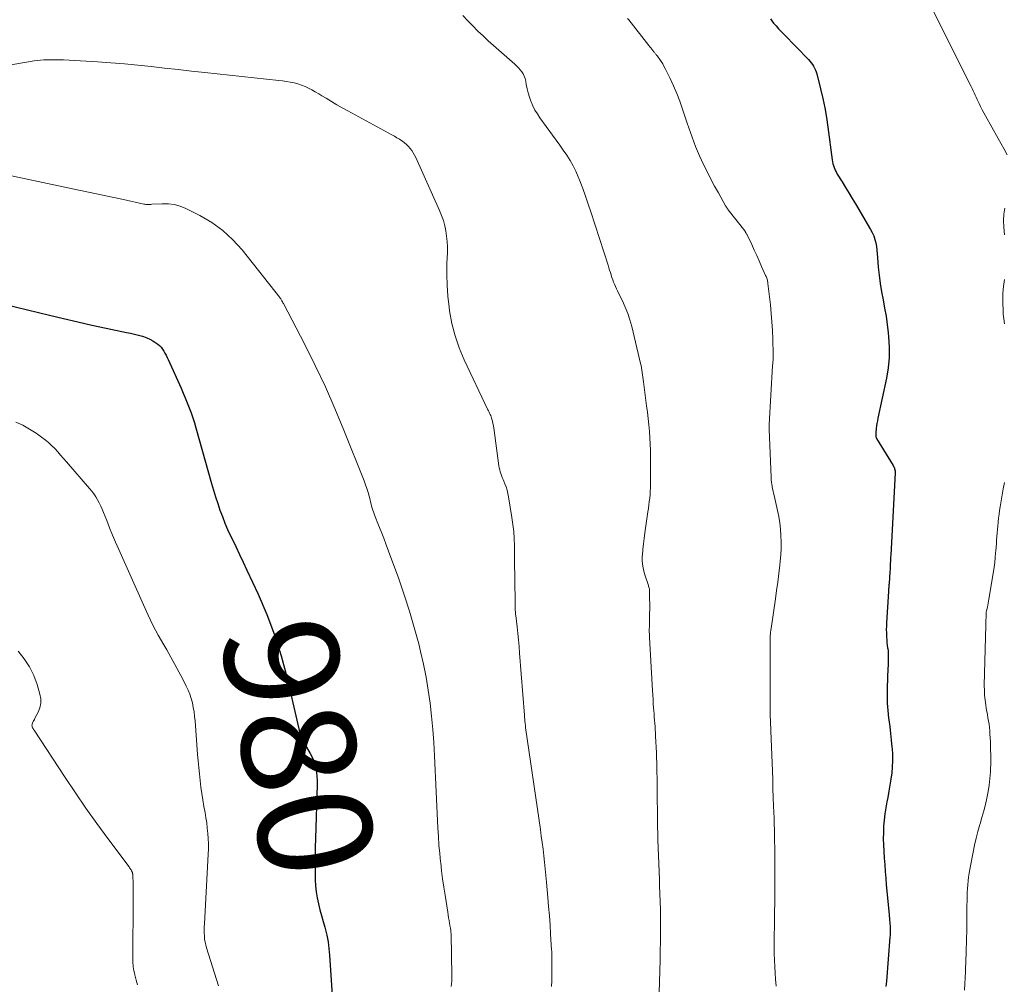
# Model space of a CAD drawing. Units: feet. Extents: x 1985000 to 1990000, y 515000 to 520000.
# Drawn here: x 1985724 to 1985897, y 517121 to 517291 of the extents above; entities that cross this region are included whole.
import ezdxf
from ezdxf.enums import TextEntityAlignment as Align

# ---------------------------------------------------------------- set-up
doc = ezdxf.new("R2010")
doc.units = ezdxf.units.FT
doc.header["$LTSCALE"] = 100
doc.header["$MEASUREMENT"] = 0
for name, color, linetype, lineweight in [('CONTOUR INDEX', 32, 'Continuous', 25), ('CONTOUR INDEX LABEL', 7, 'Continuous', 15), ('CONTOUR INTERMEDIATE', 40, 'Continuous', 15)]:
    doc.layers.add(name, color=color, linetype=linetype, lineweight=lineweight)
doc.styles.add('slant', font='romans.shx', dxfattribs={"oblique": 14.999978})

msp = doc.modelspace()

# ---------------------------------------------------------------- linework, layer by layer
at = {"layer": 'CONTOUR INDEX', "flags": 128}
for points, elevation in [([(1985856.37, 517290.68), (1985856.63, 517290.34), (1985856.94, 517289.97), (1985857.37, 517289.46), (1985857.8, 517288.95), (1985858.26, 517288.46), (1985858.72, 517287.98), (1985863.07, 517283.53), (1985863.32, 517283.25), (1985863.55, 517282.97), (1985863.76, 517282.67), (1985863.96, 517282.36), (1985864.14, 517282.04), (1985864.29, 517281.71), (1985864.42, 517281.37), (1985864.52, 517281.01), (1985865.19, 517278.39), (1985865.58, 517276.72), (1985865.93, 517275.04), (1985866.22, 517273.34), (1985866.47, 517271.64), (1985867.22, 517265.91), (1985867.28, 517265.58), (1985867.35, 517265.25), (1985867.44, 517264.92), (1985867.55, 517264.6), (1985867.56, 517264.56), (1985867.68, 517264.26), (1985867.81, 517263.97), (1985867.96, 517263.69), (1985868.12, 517263.41), (1985868.98, 517262.04), (1985869.57, 517261.08), (1985870.16, 517260.11), (1985870.75, 517259.15), (1985871.32, 517258.18), (1985873.98, 517253.7), (1985874.27, 517253.13), (1985874.53, 517252.55), (1985874.72, 517251.94), (1985874.88, 517251.32), (1985874.99, 517250.68), (1985875.08, 517250.04), (1985875.15, 517249.4), (1985875.21, 517248.75), (1985875.33, 517247.09), (1985875.46, 517245.63), (1985875.64, 517244.18), (1985875.88, 517242.74), (1985876.16, 517241.31), (1985876.45, 517239.88), (1985876.7, 517238.44), (1985876.9, 517236.99), (1985877.07, 517235.54), (1985877.15, 517234.8), (1985877.24, 517232.98), (1985877.22, 517231.17), (1985877.04, 517229.36), (1985876.75, 517227.57), (1985875.26, 517220.51), (1985875.17, 517220.06), (1985875.09, 517219.62), (1985875.03, 517219.18), (1985874.98, 517218.73), (1985874.91, 517217.97), (1985874.9, 517217.9), (1985874.89, 517217.84), (1985874.89, 517217.77), (1985874.88, 517217.7), (1985874.88, 517217.64), (1985874.88, 517217.57), (1985874.88, 517217.51), (1985874.88, 517217.44), (1985874.89, 517217.36), (1985874.91, 517217.25), (1985874.93, 517217.15), (1985874.97, 517217.05), (1985875.02, 517216.96), (1985877.95, 517212.21), (1985878.03, 517212.06), (1985878.1, 517211.92), (1985878.16, 517211.76), (1985878.21, 517211.6), (1985878.24, 517211.44), (1985878.27, 517211.27), (1985878.27, 517211.11), (1985878.27, 517210.94), (1985877.51, 517196.44), (1985877.49, 517196.09), (1985877.48, 517195.73), (1985877.46, 517195.37), (1985877.44, 517195.01), (1985877.43, 517194.65), (1985877.41, 517194.29), (1985877.39, 517193.93), (1985877.37, 517193.57), (1985877.22, 517191.4), (1985877.21, 517191.23), (1985877.19, 517191.06), (1985877.18, 517190.89), (1985877.16, 517190.72), (1985877.14, 517190.55), (1985877.13, 517190.38), (1985877.12, 517190.22), (1985877.11, 517190.05), (1985876.77, 517184.54), (1985876.75, 517183.96), (1985876.74, 517183.39), (1985876.75, 517182.82), (1985876.77, 517182.24), (1985876.78, 517182.06), (1985876.82, 517181.58), (1985876.86, 517181.1), (1985876.91, 517180.62), (1985876.97, 517180.14), (1985876.99, 517180.05), (1985877.04, 517179.62), (1985877.07, 517179.19), (1985877.09, 517178.76), (1985877.09, 517178.32), (1985877.07, 517177.89), (1985877.06, 517177.46), (1985877.04, 517177.02), (1985877.03, 517176.59), (1985876.89, 517173.15), (1985876.87, 517171.81), (1985876.9, 517170.47), (1985877, 517169.13), (1985877.14, 517167.8), (1985877.18, 517167.52), (1985877.34, 517166.33), (1985877.48, 517165.13), (1985877.62, 517163.93), (1985877.74, 517162.73), (1985877.76, 517162.49), (1985877.83, 517161.41), (1985877.85, 517160.33), (1985877.79, 517159.25), (1985877.69, 517158.18), (1985877.54, 517157.1), (1985877.38, 517156.03), (1985877.19, 517154.96), (1985876.98, 517153.89), (1985876.83, 517153.13), (1985876.63, 517152.06), (1985876.46, 517150.98), (1985876.35, 517149.89), (1985876.26, 517148.81), (1985876.22, 517147.72), (1985876.2, 517146.63), (1985876.23, 517145.54), (1985876.28, 517144.44), (1985876.37, 517143.18), (1985876.46, 517142.01), (1985876.55, 517140.85), (1985876.64, 517139.68), (1985876.74, 517138.52), (1985877.22, 517133.32), (1985877.25, 517132.98), (1985877.28, 517132.65), (1985877.31, 517132.31), (1985877.35, 517131.98), (1985877.38, 517131.64), (1985877.4, 517131.31), (1985877.41, 517130.98), (1985877.42, 517130.64), (1985877.42, 517130.31), (1985877.41, 517129.98), (1985877.4, 517129.65), (1985877.37, 517129.31), (1985876.75, 517121.62), (1985876.67, 517120.63)], 960), ([(1985719.97, 517240.96), (1985729.67, 517238.62), (1985732.16, 517238.03), (1985734.64, 517237.46), (1985737.14, 517236.9), (1985739.63, 517236.36), (1985743.23, 517235.6), (1985743.93, 517235.44), (1985744.63, 517235.28), (1985745.32, 517235.1), (1985746.01, 517234.91), (1985746.19, 517234.86), (1985746.77, 517234.66), (1985747.33, 517234.42), (1985747.86, 517234.12), (1985748.38, 517233.78), (1985748.7, 517233.54), (1985749.01, 517233.28), (1985749.3, 517232.99), (1985749.55, 517232.67), (1985749.78, 517232.32), (1985749.97, 517231.95), (1985750.17, 517231.58), (1985750.35, 517231.21), (1985750.52, 517230.83), (1985752.79, 517225.8), (1985753.17, 517224.95), (1985753.54, 517224.09), (1985753.89, 517223.22), (1985754.24, 517222.35), (1985754.56, 517221.48), (1985754.86, 517220.6), (1985755.15, 517219.7), (1985755.41, 517218.81), (1985758.16, 517209.05), (1985758.5, 517207.88), (1985758.86, 517206.7), (1985759.23, 517205.54), (1985759.63, 517204.38), (1985760.05, 517203.23), (1985760.49, 517202.09), (1985760.98, 517200.96), (1985761.5, 517199.85), (1985761.75, 517199.33), (1985762.41, 517197.96), (1985763.06, 517196.59), (1985763.71, 517195.22), (1985764.36, 517193.84), (1985766.34, 517189.59), (1985767.86, 517186.04), (1985769.22, 517182.45), (1985770.37, 517178.78), (1985771.37, 517175.05), (1985773.68, 517165.2), (1985773.7, 517165.11), (1985773.72, 517165.02), (1985773.74, 517164.94), (1985773.75, 517164.85), (1985773.77, 517164.76), (1985773.8, 517164.68), (1985773.83, 517164.59), (1985773.86, 517164.51), (1985773.91, 517164.38), (1985773.97, 517164.24), (1985774.04, 517164.1), (1985774.11, 517163.96), (1985774.19, 517163.82), (1985775.49, 517161.61), (1985775.81, 517160.98), (1985776.1, 517160.33), (1985776.31, 517159.66), (1985776.48, 517158.97), (1985776.6, 517158.26), (1985776.68, 517157.55), (1985776.71, 517156.84), (1985776.71, 517156.13), (1985776.42, 517146.65), (1985776.39, 517145.09), (1985776.36, 517143.52), (1985776.35, 517141.96), (1985776.36, 517140.39), (1985776.37, 517139.39), (1985776.42, 517138.33), (1985776.52, 517137.27), (1985776.7, 517136.23), (1985776.94, 517135.19), (1985777.21, 517134.15), (1985777.49, 517133.12), (1985777.77, 517132.09), (1985778.05, 517131.06), (1985778.11, 517130.83), (1985778.39, 517129.68), (1985778.63, 517128.53), (1985778.79, 517127.36), (1985778.9, 517126.18), (1985780.05, 517108.56)], 980)]:
    msp.add_lwpolyline(points, dxfattribs=dict(at, elevation=elevation))
at = {"layer": 'CONTOUR INTERMEDIATE', "flags": 128}
for points, elevation in [([(1985883.93, 517294.32), (1985891.45, 517279.21), (1985891.64, 517278.83), (1985891.82, 517278.45), (1985892, 517278.07), (1985892.17, 517277.68), (1985892.35, 517277.29), (1985892.52, 517276.91), (1985892.71, 517276.53), (1985892.89, 517276.15), (1985893.05, 517275.82), (1985893.32, 517275.28), (1985893.6, 517274.74), (1985893.89, 517274.2), (1985894.18, 517273.67), (1985896.41, 517269.67), (1985896.93, 517268.72), (1985897.45, 517267.78), (1985897.97, 517266.83)], 956), ([(1985802.31, 517291.27), (1985803.18, 517290.35), (1985804.05, 517289.45), (1985804.94, 517288.56), (1985805.86, 517287.69), (1985806.79, 517286.84), (1985811.43, 517282.73), (1985811.76, 517282.42), (1985812.08, 517282.09), (1985812.38, 517281.75), (1985812.66, 517281.4), (1985812.91, 517281.02), (1985813.12, 517280.63), (1985813.26, 517280.21), (1985813.37, 517279.77), (1985813.47, 517279.16), (1985813.62, 517278.41), (1985813.8, 517277.67), (1985814.03, 517276.95), (1985814.28, 517276.23), (1985814.31, 517276.14), (1985814.63, 517275.39), (1985814.99, 517274.67), (1985815.41, 517273.98), (1985815.86, 517273.31), (1985818.08, 517270.25), (1985818.72, 517269.37), (1985819.34, 517268.49), (1985819.96, 517267.61), (1985820.57, 517266.72), (1985821.15, 517265.82), (1985821.68, 517264.89), (1985822.16, 517263.93), (1985822.59, 517262.94), (1985822.87, 517262.24), (1985823.39, 517260.89), (1985823.9, 517259.53), (1985824.37, 517258.16), (1985824.83, 517256.78), (1985827.85, 517247.39), (1985827.99, 517246.97), (1985828.12, 517246.54), (1985828.25, 517246.12), (1985828.38, 517245.69), (1985828.39, 517245.66), (1985828.51, 517245.25), (1985828.65, 517244.85), (1985828.8, 517244.45), (1985828.96, 517244.05), (1985829.13, 517243.65), (1985829.3, 517243.26), (1985829.48, 517242.88), (1985829.67, 517242.49), (1985830.37, 517241.12), (1985830.86, 517240.04), (1985831.31, 517238.94), (1985831.68, 517237.81), (1985832, 517236.66), (1985833.54, 517230.16), (1985833.63, 517229.76), (1985833.71, 517229.36), (1985833.78, 517228.95), (1985833.84, 517228.55), (1985833.9, 517228.15), (1985833.95, 517227.74), (1985834, 517227.33), (1985834.06, 517226.93), (1985834.61, 517222.7), (1985834.75, 517221.58), (1985834.88, 517220.46), (1985834.99, 517219.34), (1985835.1, 517218.21), (1985835.19, 517217.09), (1985835.25, 517215.96), (1985835.29, 517214.84), (1985835.3, 517213.71), (1985835.29, 517208.92), (1985835.28, 517208.31), (1985835.26, 517207.7), (1985835.22, 517207.09), (1985835.16, 517206.49), (1985835.09, 517205.88), (1985835.02, 517205.28), (1985834.94, 517204.67), (1985834.85, 517204.07), (1985834.29, 517200.38), (1985834.16, 517199.41), (1985834.04, 517198.43), (1985833.95, 517197.45), (1985833.87, 517196.47), (1985833.86, 517196.27), (1985833.86, 517195.39), (1985833.93, 517194.52), (1985834.1, 517193.67), (1985834.34, 517192.82), (1985834.82, 517191.45), (1985834.87, 517191.3), (1985834.92, 517191.14), (1985834.97, 517190.99), (1985835.02, 517190.83), (1985835.07, 517190.68), (1985835.1, 517190.52), (1985835.12, 517190.36), (1985835.13, 517190.2), (1985835.15, 517188.78), (1985835.16, 517187.9), (1985835.16, 517187.03), (1985835.15, 517186.16), (1985835.13, 517185.28), (1985835.1, 517183.79), (1985835.09, 517183.57), (1985835.09, 517183.34), (1985835.09, 517183.12), (1985835.09, 517182.89), (1985835.1, 517182.67), (1985835.1, 517182.44), (1985835.11, 517182.22), (1985835.13, 517181.99), (1985835.65, 517172.66), (1985835.69, 517171.89), (1985835.74, 517171.11), (1985835.79, 517170.34), (1985835.85, 517169.56), (1985835.89, 517169.13), (1985835.93, 517168.57), (1985835.97, 517168.01), (1985836.02, 517167.45), (1985836.06, 517166.9), (1985836.1, 517166.34), (1985836.14, 517165.78), (1985836.17, 517165.22), (1985836.19, 517164.66), (1985836.33, 517161.69), (1985836.37, 517160.83), (1985836.4, 517159.96), (1985836.42, 517159.09), (1985836.44, 517158.22), (1985836.45, 517157.36), (1985836.47, 517156.49), (1985836.48, 517155.62), (1985836.48, 517154.75), (1985836.52, 517150.28), (1985836.53, 517149.8), (1985836.53, 517149.31), (1985836.54, 517148.83), (1985836.55, 517148.35), (1985836.56, 517147.86), (1985836.58, 517147.38), (1985836.59, 517146.9), (1985836.61, 517146.41), (1985836.86, 517139.45), (1985836.87, 517139.2), (1985836.88, 517138.94), (1985836.89, 517138.69), (1985836.89, 517138.43), (1985837.03, 517134.13), (1985837.05, 517133.63), (1985837.06, 517133.13), (1985837.07, 517132.63), (1985837.07, 517132.12), (1985837.07, 517131.62), (1985837.07, 517131.12), (1985837.07, 517130.62), (1985837.06, 517130.12), (1985836.97, 517125.36), (1985836.93, 517123.43), (1985836.89, 517121.49), (1985836.84, 517119.56)], 968), ([(1985831.28, 517290.79), (1985831.49, 517290.54), (1985835, 517286.04), (1985835.17, 517285.81), (1985835.34, 517285.59), (1985835.52, 517285.37), (1985835.69, 517285.15), (1985835.89, 517284.9), (1985835.96, 517284.81), (1985836.04, 517284.71), (1985836.12, 517284.62), (1985836.2, 517284.52), (1985836.28, 517284.43), (1985836.36, 517284.33), (1985836.43, 517284.24), (1985836.51, 517284.14), (1985836.92, 517283.58), (1985837.18, 517283.19), (1985837.44, 517282.8), (1985837.67, 517282.39), (1985837.88, 517281.98), (1985838.74, 517280.21), (1985839.34, 517278.9), (1985839.91, 517277.57), (1985840.44, 517276.22), (1985840.92, 517274.85), (1985841.75, 517272.38), (1985842.03, 517271.56), (1985842.31, 517270.73), (1985842.6, 517269.9), (1985842.9, 517269.08), (1985843.21, 517268.26), (1985843.53, 517267.45), (1985843.89, 517266.65), (1985844.26, 517265.85), (1985844.69, 517264.96), (1985845.3, 517263.74), (1985845.93, 517262.51), (1985846.57, 517261.3), (1985847.23, 517260.1), (1985848.48, 517257.85), (1985848.53, 517257.76), (1985848.58, 517257.67), (1985848.64, 517257.58), (1985848.69, 517257.5), (1985848.75, 517257.41), (1985848.81, 517257.32), (1985848.87, 517257.24), (1985848.94, 517257.16), (1985851.85, 517253.42), (1985851.91, 517253.34), (1985851.97, 517253.26), (1985852.02, 517253.18), (1985852.08, 517253.09), (1985852.13, 517253.01), (1985852.18, 517252.92), (1985852.23, 517252.83), (1985852.27, 517252.74), (1985853.08, 517251.02), (1985853.52, 517250.07), (1985853.96, 517249.12), (1985854.39, 517248.16), (1985854.82, 517247.2), (1985855.53, 517245.62), (1985855.6, 517245.45), (1985855.67, 517245.28), (1985855.73, 517245.11), (1985855.79, 517244.94), (1985855.84, 517244.76), (1985855.88, 517244.58), (1985855.91, 517244.4), (1985855.93, 517244.22), (1985856.36, 517240.45), (1985856.51, 517238.94), (1985856.63, 517237.43), (1985856.73, 517235.92), (1985856.79, 517234.4), (1985856.88, 517231.73), (1985856.88, 517231.55), (1985856.88, 517231.37), (1985856.87, 517231.19), (1985856.86, 517231.01), (1985856.86, 517230.96), (1985856.84, 517230.8), (1985856.83, 517230.65), (1985856.81, 517230.49), (1985856.8, 517230.33), (1985856.78, 517230.18), (1985856.77, 517230.02), (1985856.76, 517229.86), (1985856.75, 517229.71), (1985856.15, 517219.41), (1985856.15, 517219.3), (1985856.14, 517219.2), (1985856.14, 517219.1), (1985856.13, 517219), (1985856.13, 517218.89), (1985856.13, 517218.79), (1985856.13, 517218.69), (1985856.14, 517218.58), (1985856.48, 517210.12), (1985856.51, 517209.72), (1985856.55, 517209.31), (1985856.61, 517208.91), (1985856.68, 517208.51), (1985856.76, 517208.11), (1985856.84, 517207.72), (1985856.93, 517207.32), (1985857.02, 517206.92), (1985857.61, 517204.33), (1985857.84, 517203.23), (1985858.02, 517202.12), (1985858.14, 517201.01), (1985858.22, 517199.89), (1985858.25, 517198.76), (1985858.24, 517197.64), (1985858.18, 517196.52), (1985858.08, 517195.4), (1985858.01, 517194.68), (1985857.84, 517193.21), (1985857.65, 517191.73), (1985857.46, 517190.26), (1985857.25, 517188.79), (1985856.48, 517183.57), (1985856.44, 517183.26), (1985856.4, 517182.95), (1985856.37, 517182.63), (1985856.35, 517182.32), (1985856.33, 517182.01), (1985856.32, 517181.69), (1985856.31, 517181.38), (1985856.31, 517181.07), (1985856.33, 517169.92), (1985856.33, 517169.64), (1985856.33, 517169.36), (1985856.34, 517169.07), (1985856.34, 517168.79), (1985856.34, 517168.51), (1985856.35, 517168.22), (1985856.35, 517167.94), (1985856.36, 517167.66), (1985856.37, 517167.41), (1985856.38, 517167.24), (1985856.39, 517167.07), (1985856.39, 517166.89), (1985856.4, 517166.72), (1985856.41, 517166.64), (1985856.41, 517166.51), (1985856.42, 517166.37), (1985856.43, 517166.23), (1985856.43, 517166.1), (1985856.44, 517165.96), (1985856.45, 517165.82), (1985856.45, 517165.69), (1985856.46, 517165.55), (1985856.71, 517158.54), (1985856.77, 517156.99), (1985856.82, 517155.43), (1985856.88, 517153.88), (1985856.94, 517152.32), (1985856.98, 517151.27), (1985857.01, 517150.24), (1985857.05, 517149.21), (1985857.08, 517148.18), (1985857.1, 517147.15), (1985857.12, 517146.12), (1985857.14, 517145.09), (1985857.15, 517144.06), (1985857.16, 517143.03), (1985857.16, 517142.44), (1985857.16, 517141.11), (1985857.16, 517139.79), (1985857.15, 517138.46), (1985857.14, 517137.14), (1985857.09, 517132.04), (1985857.08, 517131.68), (1985857.08, 517131.32), (1985857.07, 517130.96), (1985857.07, 517130.6), (1985857.06, 517130.24), (1985857.06, 517129.88), (1985857.06, 517129.52), (1985857.06, 517129.16), (1985857.05, 517127.58), (1985857.06, 517126.43), (1985857.09, 517125.28), (1985857.14, 517124.13), (1985857.21, 517122.99), (1985857.28, 517121.96), (1985857.37, 517120.69)], 964), ([(1985722.25, 517282.48), (1985725.25, 517283.04), (1985726.96, 517283.3), (1985728.67, 517283.47), (1985730.38, 517283.52), (1985732.11, 517283.48), (1985738.1, 517283.15), (1985740.47, 517282.99), (1985742.83, 517282.81), (1985745.19, 517282.58), (1985747.55, 517282.32), (1985749.9, 517282.05), (1985752.26, 517281.78), (1985754.62, 517281.51), (1985756.97, 517281.26), (1985769.97, 517279.87), (1985770.64, 517279.78), (1985771.32, 517279.69), (1985771.99, 517279.57), (1985772.66, 517279.43), (1985773.32, 517279.26), (1985773.96, 517279.06), (1985774.58, 517278.81), (1985775.19, 517278.52), (1985775.8, 517278.2), (1985776.39, 517277.87), (1985776.98, 517277.53), (1985777.56, 517277.18), (1985778.28, 517276.74), (1985779.22, 517276.17), (1985780.16, 517275.61), (1985781.12, 517275.07), (1985782.08, 517274.53), (1985789.83, 517270.32), (1985790.28, 517270.07), (1985790.73, 517269.81), (1985791.18, 517269.53), (1985791.62, 517269.26), (1985791.69, 517269.21), (1985792.08, 517268.93), (1985792.44, 517268.63), (1985792.77, 517268.29), (1985793.08, 517267.93), (1985793.35, 517267.55), (1985793.61, 517267.15), (1985793.84, 517266.73), (1985794.05, 517266.31), (1985798.22, 517257.02), (1985798.58, 517256.15), (1985798.89, 517255.26), (1985799.13, 517254.35), (1985799.33, 517253.42), (1985799.47, 517252.49), (1985799.57, 517251.55), (1985799.6, 517250.61), (1985799.6, 517249.66), (1985799.53, 517247.71), (1985799.51, 517245.79), (1985799.56, 517243.88), (1985799.7, 517241.97), (1985799.91, 517240.06), (1985800, 517239.38), (1985800.4, 517237.16), (1985800.94, 517234.98), (1985801.68, 517232.87), (1985802.55, 517230.79), (1985806.72, 517222.02), (1985806.82, 517221.81), (1985806.92, 517221.61), (1985807.02, 517221.4), (1985807.12, 517221.19), (1985807.21, 517220.98), (1985807.3, 517220.77), (1985807.37, 517220.55), (1985807.43, 517220.33), (1985807.52, 517219.99), (1985807.61, 517219.59), (1985807.69, 517219.19), (1985807.76, 517218.79), (1985807.82, 517218.39), (1985808.67, 517212.17), (1985808.73, 517211.82), (1985808.8, 517211.47), (1985808.9, 517211.12), (1985809, 517210.78), (1985809.13, 517210.44), (1985809.25, 517210.1), (1985809.39, 517209.77), (1985809.53, 517209.44), (1985809.71, 517209), (1985809.93, 517208.44), (1985810.11, 517207.87), (1985810.25, 517207.29), (1985810.37, 517206.71), (1985810.95, 517203.05), (1985811.11, 517201.82), (1985811.25, 517200.59), (1985811.33, 517199.36), (1985811.37, 517198.12), (1985811.39, 517196.88), (1985811.41, 517195.64), (1985811.42, 517194.4), (1985811.44, 517193.16), (1985811.53, 517187), (1985811.54, 517186.86), (1985811.54, 517186.72), (1985811.55, 517186.58), (1985811.56, 517186.44), (1985811.57, 517186.3), (1985811.58, 517186.16), (1985811.6, 517186.02), (1985811.61, 517185.88), (1985811.84, 517183.86), (1985811.96, 517182.71), (1985812.08, 517181.56), (1985812.19, 517180.41), (1985812.28, 517179.26), (1985813.14, 517168.34), (1985813.15, 517168.17), (1985813.16, 517168.01), (1985813.18, 517167.84), (1985813.19, 517167.68), (1985813.23, 517167.26), (1985813.27, 517166.88), (1985813.31, 517166.5), (1985813.35, 517166.13), (1985813.41, 517165.76), (1985815.94, 517148.24), (1985816.1, 517147.09), (1985816.26, 517145.94), (1985816.41, 517144.79), (1985816.55, 517143.63), (1985816.68, 517142.48), (1985816.81, 517141.33), (1985816.93, 517140.17), (1985817.03, 517139.01), (1985817.27, 517136.31), (1985817.4, 517134.7), (1985817.53, 517133.08), (1985817.64, 517131.47), (1985817.75, 517129.85), (1985817.92, 517127.12), (1985817.94, 517126.87), (1985817.95, 517126.61), (1985817.95, 517126.36), (1985817.96, 517126.11), (1985817.96, 517125.86), (1985817.96, 517125.6), (1985817.96, 517125.35), (1985817.96, 517125.1), (1985817.95, 517124.64), (1985817.94, 517124.16), (1985817.94, 517123.68), (1985817.93, 517123.2), (1985817.93, 517122.72), (1985817.93, 517121.67), (1985817.92, 517120.66)], 972), ([(1985713.06, 517265.2), (1985734.84, 517260.61), (1985736.8, 517260.2), (1985738.76, 517259.78), (1985740.71, 517259.36), (1985742.67, 517258.93), (1985746.23, 517258.16), (1985746.41, 517258.13), (1985746.59, 517258.1), (1985746.76, 517258.09), (1985746.94, 517258.09), (1985747.12, 517258.09), (1985747.3, 517258.09), (1985747.48, 517258.1), (1985747.66, 517258.11), (1985749.48, 517258.22), (1985750.56, 517258.2), (1985751.61, 517258.07), (1985752.63, 517257.78), (1985753.63, 517257.38), (1985756.08, 517256.15), (1985758.18, 517254.93), (1985760.15, 517253.53), (1985761.92, 517251.89), (1985763.55, 517250.09), (1985770.14, 517241.72), (1985770.2, 517241.64), (1985770.26, 517241.56), (1985770.32, 517241.48), (1985770.37, 517241.4), (1985770.47, 517241.25), (1985770.53, 517241.15), (1985770.62, 517240.96), (1985770.66, 517240.88), (1985770.7, 517240.8), (1985770.74, 517240.72), (1985770.78, 517240.65), (1985774.52, 517233.46), (1985776.38, 517229.76), (1985778.16, 517226.03), (1985779.82, 517222.25), (1985781.41, 517218.43), (1985784.96, 517209.5), (1985785.21, 517208.84), (1985785.44, 517208.17), (1985785.65, 517207.49), (1985785.84, 517206.81), (1985786, 517206.15), (1985786.1, 517205.8), (1985786.19, 517205.44), (1985786.29, 517205.09), (1985786.39, 517204.74), (1985786.49, 517204.39), (1985786.61, 517204.04), (1985786.73, 517203.7), (1985786.86, 517203.36), (1985787.51, 517201.74), (1985787.97, 517200.6), (1985788.42, 517199.45), (1985788.85, 517198.29), (1985789.28, 517197.13), (1985791.04, 517192.32), (1985792.02, 517189.49), (1985792.95, 517186.64), (1985793.78, 517183.77), (1985794.56, 517180.87), (1985794.89, 517179.55), (1985795.41, 517177.29), (1985795.88, 517175.02), (1985796.25, 517172.74), (1985796.57, 517170.45), (1985796.82, 517168.14), (1985797.04, 517165.84), (1985797.21, 517163.53), (1985797.34, 517161.21), (1985797.93, 517148.52), (1985798.02, 517147.02), (1985798.12, 517145.52), (1985798.25, 517144.03), (1985798.41, 517142.54), (1985798.42, 517142.44), (1985798.59, 517141), (1985798.77, 517139.56), (1985798.97, 517138.12), (1985799.19, 517136.69), (1985799.66, 517133.74), (1985799.74, 517133.24), (1985799.82, 517132.75), (1985799.91, 517132.26), (1985799.99, 517131.77), (1985800.11, 517131.1), (1985800.13, 517130.94), (1985800.16, 517130.79), (1985800.18, 517130.63), (1985800.2, 517130.48), (1985800.21, 517130.33), (1985800.23, 517130.17), (1985800.24, 517130.01), (1985800.24, 517129.86), (1985800.39, 517122.53), (1985800.39, 517122.06), (1985800.37, 517121.59), (1985800.34, 517121.12), (1985800.29, 517120.65)], 976), ([(1985897.6, 517257.44), (1985897.4, 517256.35), (1985897.34, 517255.24), (1985897.37, 517254.12), (1985897.5, 517252.77)], 956), ([(1985897.49, 517244.89), (1985897.38, 517244.08), (1985897.29, 517243.21), (1985897.23, 517242.33), (1985897.2, 517241.46), (1985897.21, 517240.58), (1985897.25, 517239.7), (1985897.3, 517238.83), (1985897.39, 517237.96), (1985897.5, 517237.08)], 956), ([(1985723.77, 517219.81), (1985725, 517219.27), (1985726.18, 517218.62), (1985727.32, 517217.89), (1985728.28, 517217.21), (1985728.89, 517216.74), (1985729.48, 517216.25), (1985730.05, 517215.73), (1985730.59, 517215.18), (1985731.11, 517214.61), (1985731.63, 517214.04), (1985732.14, 517213.46), (1985732.65, 517212.88), (1985736.71, 517208.19), (1985737.1, 517207.72), (1985737.47, 517207.22), (1985737.8, 517206.71), (1985738.12, 517206.18), (1985738.41, 517205.63), (1985738.68, 517205.08), (1985738.93, 517204.52), (1985739.17, 517203.95), (1985739.72, 517202.54), (1985740.24, 517201.26), (1985740.76, 517199.99), (1985741.3, 517198.73), (1985741.85, 517197.47), (1985746.17, 517187.71), (1985746.99, 517185.92), (1985747.86, 517184.15), (1985748.79, 517182.41), (1985749.76, 517180.69), (1985750.27, 517179.82), (1985751, 517178.55), (1985751.72, 517177.26), (1985752.41, 517175.96), (1985753.09, 517174.66), (1985753.71, 517173.45), (1985754.04, 517172.73), (1985754.34, 517172), (1985754.58, 517171.24), (1985754.79, 517170.48), (1985754.95, 517169.7), (1985755.08, 517168.91), (1985755.18, 517168.12), (1985755.26, 517167.33), (1985755.7, 517161.45), (1985755.79, 517160.3), (1985755.89, 517159.15), (1985756.01, 517158), (1985756.13, 517156.86), (1985756.27, 517155.71), (1985756.43, 517154.57), (1985756.61, 517153.43), (1985756.81, 517152.3), (1985757.01, 517151.22), (1985757.16, 517150.31), (1985757.3, 517149.4), (1985757.41, 517148.48), (1985757.51, 517147.57), (1985757.57, 517146.65), (1985757.6, 517145.73), (1985757.6, 517144.81), (1985757.57, 517143.89), (1985756.89, 517131.66), (1985756.87, 517131.13), (1985756.86, 517130.59), (1985756.87, 517130.06), (1985756.89, 517129.53), (1985756.94, 517129), (1985757.02, 517128.47), (1985757.13, 517127.96), (1985757.28, 517127.45), (1985759.4, 517120.76)], 984), ([(1985897.5, 517209.25), (1985897.3, 517208.12), (1985896.76, 517204.95), (1985896.65, 517204.29), (1985896.55, 517203.63), (1985896.47, 517202.97), (1985896.39, 517202.31), (1985896.38, 517202.22), (1985896.32, 517201.6), (1985896.26, 517200.98), (1985896.22, 517200.36), (1985896.17, 517199.73), (1985896.13, 517199.11), (1985896.09, 517198.49), (1985896.05, 517197.87), (1985895.99, 517197.24), (1985895.96, 517196.84), (1985895.88, 517196.02), (1985895.79, 517195.19), (1985895.68, 517194.37), (1985895.56, 517193.56), (1985894.77, 517188.7), (1985894.71, 517188.35), (1985894.65, 517188.01), (1985894.58, 517187.66), (1985894.5, 517187.32), (1985894.36, 517186.68), (1985894.35, 517186.66), (1985894.35, 517186.64), (1985894.34, 517186.61), (1985894.34, 517186.59), (1985894.32, 517186.5), (1985894.32, 517186.48), (1985894.32, 517186.46), (1985894.32, 517186.43), (1985894.31, 517186.41), (1985894.31, 517186.26), (1985894.31, 517186.15), (1985894.3, 517186.05), (1985894.3, 517185.95), (1985894.29, 517185.85), (1985894.27, 517185.42), (1985894.26, 517185.1), (1985894.25, 517184.78), (1985894.24, 517184.46), (1985894.23, 517184.15), (1985893.96, 517173.56), (1985893.97, 517172.7), (1985894, 517171.84), (1985894.09, 517170.99), (1985894.21, 517170.13), (1985894.3, 517169.57), (1985894.4, 517169), (1985894.5, 517168.43), (1985894.6, 517167.86), (1985894.7, 517167.3), (1985894.79, 517166.73), (1985894.87, 517166.16), (1985894.92, 517165.58), (1985894.96, 517165.01), (1985895.03, 517163.69), (1985895.08, 517162.45), (1985895.1, 517161.21), (1985895.09, 517159.98), (1985895.06, 517158.74), (1985895.04, 517158.38), (1985894.96, 517157.22), (1985894.84, 517156.06), (1985894.65, 517154.91), (1985894.42, 517153.77), (1985894.15, 517152.63), (1985893.86, 517151.5), (1985893.55, 517150.37), (1985893.23, 517149.24), (1985893.18, 517149.1), (1985892.85, 517147.91), (1985892.53, 517146.7), (1985892.26, 517145.49), (1985892, 517144.28), (1985891.54, 517141.88), (1985891.42, 517141.22), (1985891.31, 517140.55), (1985891.21, 517139.88), (1985891.13, 517139.21), (1985891.06, 517138.54), (1985891.01, 517137.86), (1985890.97, 517137.19), (1985890.95, 517136.51), (1985890.94, 517136.4), (1985890.93, 517135.66), (1985890.92, 517134.93), (1985890.91, 517134.19), (1985890.91, 517133.45), (1985890.9, 517132.15), (1985890.9, 517131.19), (1985890.88, 517130.23), (1985890.86, 517129.26), (1985890.83, 517128.3), (1985890.79, 517127.34), (1985890.76, 517126.38), (1985890.72, 517125.42), (1985890.69, 517124.46), (1985890.68, 517124.27), (1985890.64, 517123.21), (1985890.6, 517122.15), (1985890.55, 517121.1), (1985890.5, 517120.04)], 956), ([(1985724.18, 517179.56), (1985725.24, 517178.23), (1985726.17, 517176.82), (1985726.9, 517175.3), (1985727.49, 517173.7), (1985727.99, 517172.01), (1985728.13, 517171.21), (1985728.14, 517170.42), (1985727.97, 517169.65), (1985727.69, 517168.89), (1985727.11, 517167.79), (1985727.01, 517167.59), (1985726.91, 517167.4), (1985726.81, 517167.2), (1985726.71, 517167), (1985726.67, 517166.91), (1985726.62, 517166.75), (1985726.59, 517166.6), (1985726.61, 517166.45), (1985726.65, 517166.29), (1985726.71, 517166.14), (1985726.79, 517165.99), (1985726.87, 517165.84), (1985726.95, 517165.7), (1985732.4, 517157.4), (1985734.22, 517154.67), (1985736.08, 517151.97), (1985737.98, 517149.3), (1985739.92, 517146.66), (1985743.65, 517141.66), (1985743.74, 517141.53), (1985743.83, 517141.4), (1985743.92, 517141.27), (1985744, 517141.13), (1985744.09, 517140.99), (1985744.12, 517140.92), (1985744.15, 517140.86), (1985744.18, 517140.79), (1985744.2, 517140.73), (1985744.23, 517140.66), (1985744.25, 517140.59), (1985744.26, 517140.52), (1985744.28, 517140.45), (1985744.29, 517140.41), (1985744.31, 517140.31), (1985744.32, 517140.22), (1985744.33, 517140.12), (1985744.33, 517140.03), (1985744.37, 517138.9), (1985744.38, 517138.24), (1985744.39, 517137.58), (1985744.4, 517136.92), (1985744.39, 517136.26), (1985744.3, 517125.47), (1985744.31, 517125.12), (1985744.32, 517124.77), (1985744.35, 517124.43), (1985744.4, 517124.09), (1985744.45, 517123.74), (1985744.51, 517123.4), (1985744.59, 517123.06), (1985744.67, 517122.73), (1985744.93, 517121.76), (1985745.13, 517120.94)], 988)]:
    msp.add_lwpolyline(points, dxfattribs=dict(at, elevation=elevation))

# ---------------------------------------------------------------- texts
at = {"layer": 'CONTOUR INDEX LABEL', "style": 'slant', "oblique": 15}
msp.add_text('980', height=20, rotation=280.8014, dxfattribs=at).set_placement((1985773.49, 517162.68, 980), align=Align.MIDDLE_CENTER)

doc.saveas('drawing.dxf')
